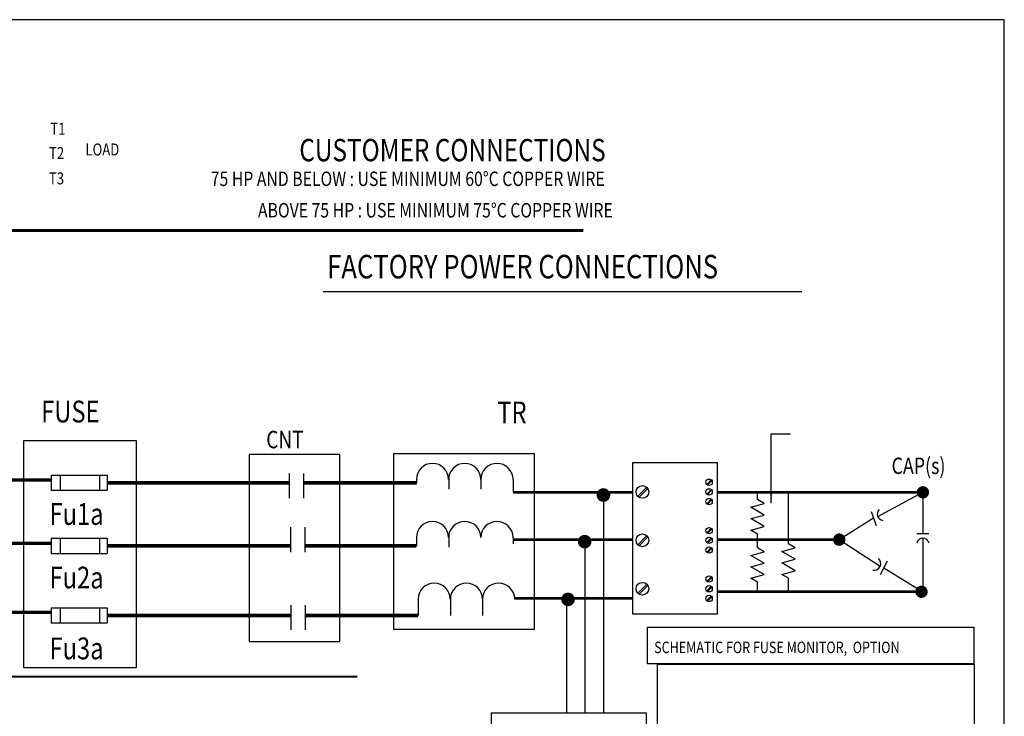
# Model space of a CAD drawing. Units: inches. Extents: x 11.8 to 33.2, y 4.3 to 20.3.
# Drawn here: x 22 to 33.2, y 12.4 to 20.3 of the extents above; entities that cross this region are included whole.
import ezdxf

# ---------------------------------------------------------------- set-up
doc = ezdxf.new("R2010")
doc.units = ezdxf.units.IN
doc.header["$MEASUREMENT"] = 0
doc.dimstyles.get("Standard").update_dxf_attribs({"dimtxt": 0.18, "dimasz": 0.18, "dimexe": 0.18, "dimexo": 0.0625, "dimgap": 0.09, "dimtad": 0, "dimtih": 1, "dimtoh": 1, "dimzin": 4, "dimdsep": 46, "dimtxsty": 'Standard', "dimcen": 0.09, "dimadec": 0, "dimazin": 1, "dimtfac": 1, "dimtofl": 0, "dimtmove": 0, "dimatfit": 3, "dimfxl": 1, "dimtolj": 1, "dimtzin": 0, "dimarcsym": 0})

# ---------------------------------------------------------------- blocks, each defined once
blk = doc.blocks.new('MASTER-BORDER')
blk.add_lwpolyline([(0.518, 0.481), (21.843, 0.481), (21.843, 16.478), (0.518, 16.478)], close=True)

msp = doc.modelspace()

# ---------------------------------------------------------------- linework, layer by layer
for p, q in [((25.415, 17.22), (30.867, 17.22)), ((22.002, 15.519), (22.002, 12.938)), ((23.288, 15.519), (22.002, 15.519)), ((23.288, 12.938), (23.288, 15.519)), ((26.216, 15.371), (26.216, 13.374)), ((27.824, 15.371), (26.216, 15.371)), ((27.824, 13.374), (27.824, 15.371)), ((25.604, 15.364), (24.573, 15.364)), ((24.573, 15.364), (24.573, 13.234)), ((25.604, 13.234), (25.604, 15.364)), ((29.906, 15.268), (28.941, 15.268)), ((28.941, 15.268), (28.941, 13.549)), ((29.906, 13.549), (29.906, 15.268)), ((25.028, 15.148), (25.028, 14.866)), ((25.192, 15.148), (25.192, 14.866)), ((22.315, 15.128), (22.315, 14.957)), ((22.315, 15.128), (22.956, 15.128)), ((22.417, 15.128), (22.417, 14.957)), ((22.865, 15.128), (22.865, 14.957)), ((22.956, 15.128), (22.956, 14.957)), ((22.956, 15.042), (25.028, 15.042)), ((25.192, 15.042), (26.481, 15.042)), ((26.478, 15.08), (26.478, 15.042)), ((26.478, 15.08), (26.478, 15.042)), ((26.841, 15.116), (26.842, 15.116)), ((26.845, 15.08), (26.845, 14.969)), ((26.845, 15.08), (26.845, 14.969)), ((27.212, 15.08), (27.212, 14.969)), ((27.212, 15.08), (27.212, 14.969)), ((27.212, 15.08), (27.212, 14.969)), ((27.579, 15.08), (27.579, 14.933)), ((27.579, 15.08), (27.579, 14.933)), ((29.785, 15.023), (29.836, 15.075)), ((29.793, 15.017), (29.842, 15.068)), ((22.315, 14.957), (22.956, 14.957)), ((27.579, 14.933), (28.941, 14.933)), ((28.608, 14.941), (28.608, 12.416)), ((29, 14.888), (29.101, 14.992)), ((29.016, 14.876), (29.114, 14.977)), ((29.785, 14.913), (29.836, 14.965)), ((29.793, 14.907), (29.842, 14.957)), ((29.906, 14.933), (32.248, 14.933)), ((30.364, 14.85), (30.364, 14.943)), ((30.717, 14.345), (30.717, 14.933)), ((31.733, 14.658), (32.248, 14.933)), ((32.248, 14.933), (32.248, 14.463)), ((29.785, 14.803), (29.836, 14.855)), ((29.793, 14.796), (29.842, 14.847)), ((30.441, 14.805), (30.364, 14.85)), ((30.287, 14.764), (30.441, 14.805)), ((30.441, 14.674), (30.287, 14.764)), ((31.66, 14.716), (31.717, 14.555)), ((30.287, 14.633), (30.441, 14.674)), ((30.441, 14.544), (30.287, 14.633)), ((31.295, 14.394), (31.687, 14.641)), ((25.042, 14.535), (25.042, 14.253)), ((25.206, 14.535), (25.206, 14.253)), ((29.785, 14.472), (29.836, 14.524)), ((29.793, 14.465), (29.842, 14.516)), ((30.287, 14.503), (30.441, 14.544)), ((30.364, 14.458), (30.287, 14.503)), ((22.315, 14.409), (22.956, 14.409)), ((22.315, 14.409), (22.315, 14.237)), ((22.417, 14.409), (22.417, 14.237)), ((22.865, 14.409), (22.865, 14.237)), ((22.956, 14.409), (22.956, 14.237)), ((26.478, 14.418), (26.478, 14.38)), ((26.478, 14.418), (26.478, 14.323)), ((26.841, 14.454), (26.842, 14.454)), ((26.845, 14.418), (26.845, 14.307)), ((26.845, 14.418), (26.845, 14.307)), ((27.579, 14.418), (27.579, 14.345)), ((27.579, 14.418), (27.579, 14.345)), ((27.696, 14.394), (28.941, 14.394)), ((28.395, 14.445), (28.395, 12.416)), ((29, 14.336), (29.101, 14.44)), ((29.016, 14.324), (29.114, 14.425)), ((29.785, 14.361), (29.836, 14.413)), ((29.793, 14.355), (29.842, 14.406)), ((29.906, 14.394), (31.295, 14.394)), ((30.364, 14.349), (30.364, 14.458)), ((30.364, 14.3), (30.364, 14.394)), ((31.295, 14.394), (31.761, 14.091)), ((32.177, 14.463), (32.317, 14.463)), ((32.248, 14.409), (32.248, 13.8)), ((21.384, 14.353), (22.315, 14.353)), ((22.956, 14.323), (25.042, 14.323)), ((25.206, 14.323), (26.478, 14.323)), ((29.785, 14.251), (29.836, 14.303)), ((29.793, 14.245), (29.842, 14.295)), ((30.287, 14.215), (30.441, 14.256)), ((30.441, 14.256), (30.364, 14.3)), ((30.64, 14.259), (30.794, 14.301)), ((30.794, 14.17), (30.64, 14.259)), ((30.794, 14.301), (30.717, 14.345)), ((22.315, 14.237), (22.956, 14.237)), ((30.441, 14.125), (30.287, 14.215)), ((30.64, 14.129), (30.794, 14.17)), ((31.839, 14.148), (31.762, 13.993)), ((30.287, 14.084), (30.441, 14.125)), ((30.441, 13.995), (30.287, 14.084)), ((30.794, 14.04), (30.64, 14.129)), ((30.64, 13.998), (30.794, 14.04)), ((31.802, 14.074), (32.248, 13.8)), ((29.785, 13.92), (29.836, 13.972)), ((29.793, 13.914), (29.842, 13.964)), ((30.287, 13.954), (30.441, 13.995)), ((30.364, 13.909), (30.287, 13.954)), ((30.717, 13.954), (30.64, 13.998)), ((30.717, 13.8), (30.717, 13.954)), ((29, 13.785), (29.101, 13.888)), ((29.016, 13.772), (29.114, 13.873)), ((29.785, 13.81), (29.836, 13.861)), ((29.793, 13.803), (29.842, 13.854)), ((29.906, 13.8), (32.248, 13.8)), ((30.364, 13.8), (30.364, 13.909)), ((26.497, 13.715), (26.497, 13.53)), ((26.497, 13.715), (26.497, 13.53)), ((26.864, 13.715), (26.864, 13.53)), ((26.864, 13.715), (26.864, 13.53)), ((27.23, 13.715), (27.23, 13.53)), ((27.23, 13.715), (27.23, 13.53)), ((27.23, 13.715), (27.23, 13.53)), ((27.597, 13.726), (28.941, 13.726)), ((28.189, 13.738), (28.189, 12.416)), ((29.785, 13.699), (29.836, 13.751)), ((29.793, 13.693), (29.842, 13.744)), ((22.315, 13.616), (22.956, 13.616)), ((22.315, 13.616), (22.315, 13.445)), ((22.417, 13.616), (22.417, 13.445)), ((22.865, 13.616), (22.865, 13.445)), ((22.956, 13.616), (22.956, 13.445)), ((25.046, 13.646), (25.046, 13.365)), ((25.21, 13.646), (25.21, 13.365)), ((22.956, 13.53), (25.046, 13.53)), ((25.21, 13.53), (26.497, 13.53)), ((28.941, 13.549), (29.906, 13.549)), ((22.315, 13.445), (22.956, 13.445)), ((26.216, 13.374), (27.824, 13.374)), ((24.573, 13.234), (25.604, 13.234)), ((22.002, 12.938), (23.288, 12.938)), ((29.098, 12.416), (27.33, 12.416)), ((27.33, 12.416), (27.33, 11.614)), ((29.098, 11.614), (29.098, 12.416))]:
    msp.add_line(p, q)
for points, const_width in [([(12.006, 17.917), (28.381, 17.917)], 0.0346), ([(21.41, 15.074), (22.315, 15.074)], 0.0376), ([(22.956, 15.042), (25.028, 15.042)], 0.0418), ([(25.192, 15.042), (26.481, 15.042)], 0.0418), ([(27.579, 14.933), (28.941, 14.933)], 0.0313), ([(29.906, 14.933), (32.248, 14.933)], 0.0313), ([(21.384, 14.353), (22.315, 14.353)], 0.0376), ([(27.579, 14.394), (28.941, 14.394)], 0.0313), ([(29.906, 14.394), (31.279, 14.394)], 0.0313), ([(22.956, 14.323), (25.042, 14.323)], 0.0418), ([(25.206, 14.323), (26.478, 14.323)], 0.0418), ([(29.906, 13.8), (32.232, 13.8)], 0.0313), ([(27.597, 13.726), (28.941, 13.726)], 0.0313), ([(19.423, 13.566), (22.315, 13.566)], 0.0376), ([(22.956, 13.53), (25.046, 13.53)], 0.0418), ([(25.21, 13.53), (26.497, 13.53)], 0.0418), ([(14.589, 12.832), (25.803, 12.832)], 0.023)]:
    msp.add_lwpolyline(points, dxfattribs=dict(const_width=const_width))
for points in [[(26.841, 15.116), (26.842, 15.116)], [(26.841, 14.454), (26.842, 14.454)]]:
    msp.add_lwpolyline(points)
for points, const_width in [([(28.569, 14.902, 1), (28.647, 14.902, 1)], 0.0774), ([(32.213, 14.933, 1), (32.283, 14.933, 1)], 0.0705), ([(28.356, 14.371, 1), (28.433, 14.371, 1)], 0.0774), ([(31.259, 14.394, 1), (31.33, 14.394, 1)], 0.0705), ([(32.197, 13.8, 1), (32.267, 13.8, 1)], 0.0705), ([(28.166, 13.713, 1), (28.243, 13.713, 1)], 0.0774)]:
    msp.add_lwpolyline(points, format="xyb", close=True, dxfattribs=dict(const_width=const_width))
for points in [[(29.112, 13.395), (32.827, 13.395), (32.827, 12.981), (29.112, 12.981)], [(29.225, 12.976), (32.832, 12.976), (32.832, 6.089), (29.225, 6.089)]]:
    msp.add_lwpolyline(points, close=True)
for centre, radius in [((29.812, 15.048), 0.0362), ((29.053, 14.938), 0.0724), ((29.812, 14.938), 0.0362), ((29.812, 14.828), 0.0362), ((29.812, 14.496), 0.0362), ((29.053, 14.386), 0.0724), ((29.812, 14.386), 0.0362), ((29.812, 14.276), 0.0362), ((29.812, 13.945), 0.0362), ((29.053, 13.834), 0.0724), ((29.812, 13.834), 0.0362), ((29.812, 13.724), 0.0362)]:
    msp.add_circle(centre, radius)
for centre, radius, start, end in [((26.661, 15.08), 0.183, 0, 180), ((27.028, 15.08), 0.183, 0, 180), ((27.395, 15.08), 0.183, 0, 180), ((31.8, 14.684), 0.0717, 132.7218, 262.422), ((26.661, 14.418), 0.183, 0, 180), ((27.028, 14.418), 0.183, 0, 180), ((27.395, 14.418), 0.183, 0, 180), ((32.248, 14.337), 0.072, 14.4416, 165.5584), ((31.69, 14.122), 0.0775, 260.3967, 47.8768), ((26.68, 13.715), 0.183, 0, 180), ((27.047, 13.715), 0.183, 0, 180), ((27.414, 13.715), 0.183, 0, 180)]:
    msp.add_arc(centre, radius, start, end)

# ---------------------------------------------------------------- block references
msp.add_blockref('MASTER-BORDER', (11.332, 3.839))

# ---------------------------------------------------------------- texts
at = {"width": 0.8}
for s, height, p in [('T1', 0.1368, (22.307, 19.006)), ('%%U CUSTOMER CONNECTIONS', 0.25459, (25.081, 18.704)), ('T2', 0.1368, (22.292, 18.729)), ('LOAD', 0.1368, (22.707, 18.77)), ('T3', 0.1368, (22.291, 18.441)), (' 75 HP AND BELOW : USE MINIMUM 60%%DC COPPER WIRE', 0.16485, (24.094, 18.422)), (' ABOVE 75 HP : USE MINIMUM 75%%DC COPPER WIRE', 0.16485, (24.632, 18.064)), ('FACTORY POWER CONNECTIONS', 0.26783, (25.461, 17.37)), ('FUSE', 0.248, (22.202, 15.729)), ('TR', 0.248, (27.399, 15.719)), ('CNT', 0.1987, (24.767, 15.435)), ('CAP(s)', 0.186, (31.891, 15.142)), ('Fu1a', 0.248, (22.297, 14.562)), ('Fu2a', 0.248, (22.297, 13.838)), ('Fu3a', 0.248, (22.297, 13.031)), ('SCHEMATIC FOR FUSE MONITOR,  OPTION ', 0.13095, (29.186, 13.101))]:
    msp.add_text(s, height=height, dxfattribs=at).set_placement(p)

# ---------------------------------------------------------------- leaders
msp.add_leader([(30.521, 14.808), (30.521, 15.6), (30.739, 15.6)], dimstyle='Standard', override={"dimscale": 0.784651, "dimtxt": 0.125, "dimgap": 0.09, "dimtad": 0, "dimclrd": 256, "dimclre": 256, "dimclrt": 256})

doc.saveas('drawing.dxf')
